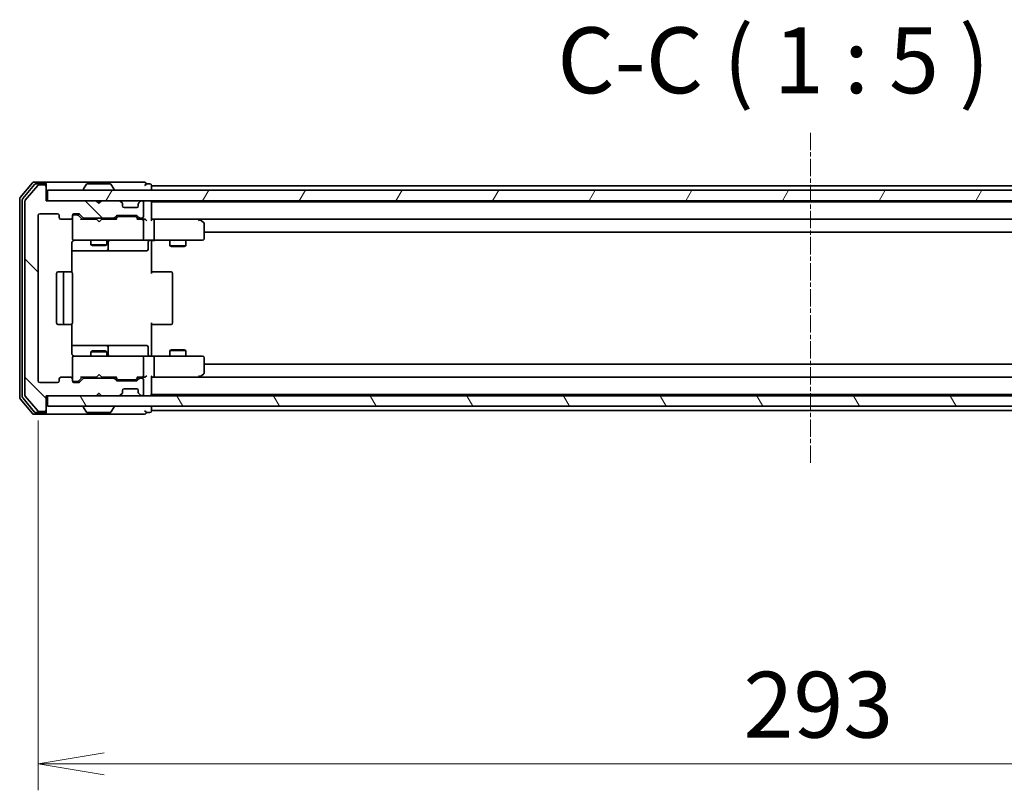
# Model space of a CAD drawing. Units: millimetres. Extents: x 0 to 7684, y 0 to 1405.
# Drawn here: x 2543 to 2730, y 1014 to 1160 of the extents above; entities that cross this region are included whole.
import ezdxf

# ---------------------------------------------------------------- set-up
doc = ezdxf.new("R2010")
doc.units = ezdxf.units.MM
doc.linetypes.add('CHAIN', pattern=[0.3543, 0.2362, -0.0295, 0.0591, -0.0295])
for name, color, linetype, lineweight in [('Centerline (ISO)', 131, 'Continuous', 18), ('Dimension (ISO)', 7, 'Continuous', 18), ('Dimension (ISO) @ 1', 7, 'Continuous', 18), ('Hatch (ISO)', 1, 'Continuous', 18), ('Symbol (ISO)', 7, 'Continuous', 18), ('Visible (ISO)', 7, 'Continuous', 35)]:
    doc.layers.add(name, color=color, linetype=linetype, lineweight=lineweight)
doc.styles.add('Note Text (TK)', font='MS PGothic.ttf')
doc.dimstyles.new('Default - Method 1b (TK)', dxfattribs={"dimscale": 2.5, "dimtxt": 2.5, "dimasz": 2.5, "dimexe": 1, "dimexo": 1.5, "dimgap": 1, "dimtad": 1, "dimtoh": 1, "dimrnd": 1e-08, "dimdsep": 46, "dimtxsty": 'Note Text (TK)', "dimblk": 'OPEN', "dimcen": 0.09, "dimdle": 5, "dimclrd": 100, "dimclre": 100, "dimclrt": 7, "dimadec": 1, "dimazin": 1, "dimtfac": 1, "dimtmove": 0, "dimatfit": 3, "dimldrblk": 'OPEN', "dimfxl": 1, "dimtolj": 1, "dimlwd": -1, "dimlwe": -1, "dimarcsym": 0})

# ---------------------------------------------------------------- blocks, each defined once
blk = doc.blocks.new('_Open')
at = {"color": 0, "linetype": 'ByBlock', "lineweight": -2}
for p, q in [((-1, 0.167), (0, 0)), ((-1, -0.167), (0, 0)), ((0, 0), (-1, 0))]:
    blk.add_line(p, q, dxfattribs=at)
blk = doc.blocks.new('*D33')
at = {"layer": 'Defpoints', "color": 0}
for p in [(2546.72, 1091.55), (2839.72, 1091.55), (2839.72, 1018.88)]:
    blk.add_point(p, dxfattribs=at)
at = {"layer": 'Dimension (ISO)', "color": 100}
for p, q in [((2546.72, 1084.05), (2546.72, 1013.88)), ((2839.72, 1084.05), (2839.72, 1013.88)), ((2559.22, 1018.88), (2827.22, 1018.88))]:
    blk.add_line(p, q, dxfattribs=at)
at = {"layer": 'Dimension (ISO)', "color": 100, "xscale": 12.5, "yscale": 12.5, "zscale": 12.5, "rotation": 180}
blk.add_blockref('_Open', (2546.72, 1018.88), dxfattribs=at)
at = {"layer": 'Dimension (ISO)', "color": 100, "xscale": 12.5, "yscale": 12.5, "zscale": 12.5}
blk.add_blockref('_Open', (2839.72, 1018.88), dxfattribs=at)
at = {"layer": 'Dimension (ISO)', "color": 7, "insert": (2680.5, 1030.13), "char_height": 12.5, "attachment_point": 4, "style": 'Note Text (TK)'}
blk.add_mtext('\\A1;293', dxfattribs=at)

msp = doc.modelspace()

# ---------------------------------------------------------------- hatches: boundary and pattern name
at = {"layer": 'Hatch (ISO)'}
h = msp.add_hatch(dxfattribs=at)
h.set_pattern_fill('ANSI31', color=256, scale=127, angle=90.00021, style=0)
h.set_pattern_definition([(135.0002, (915, -40), (-11.22528, -11.22536), [])])
edge = h.paths.add_edge_path()
edge.add_ellipse((2547.9157, 1128.4482), major_axis=(0, 0.3), ratio=1, start_angle=270, end_angle=360)
edge.add_line((2547.9157, 1128.7482), (2546.8562, 1128.7482))
edge.add_ellipse((2546.8562, 1128.4482), major_axis=(-0.3, 0), ratio=1, start_angle=270, end_angle=320.194429)
edge.add_line((2546.6257, 1128.6403), (2544.2852, 1125.8317))
edge.add_ellipse((2544.5157, 1125.6396), major_axis=(-0.1921, -0.2305), ratio=1, start_angle=270, end_angle=309.805571)
edge.add_line((2544.2157, 1125.6396), (2544.2157, 1088.8568))
edge.add_ellipse((2544.5157, 1088.8568), major_axis=(0, -0.3), ratio=1, start_angle=270, end_angle=309.805571)
edge.add_line((2544.2852, 1088.6648), (2546.6257, 1085.8562))
edge.add_ellipse((2546.8562, 1086.0482), major_axis=(0.1921, -0.2305), ratio=1, start_angle=270, end_angle=320.194429)
edge.add_line((2546.8562, 1085.7482), (2547.9157, 1085.7482))
edge.add_ellipse((2547.9157, 1086.0482), major_axis=(0.3, 0), ratio=1, start_angle=270, end_angle=360)
edge.add_line((2548.2157, 1086.0482), (2548.2157, 1088.7482))
edge.add_line((2548.2157, 1088.7482), (2557.7157, 1088.7482))
edge.add_line((2557.7157, 1088.7482), (2558.2157, 1089.2482))
edge.add_line((2558.2157, 1089.2482), (2558.7157, 1088.7482))
edge.add_line((2558.7157, 1088.7482), (2562.0914, 1088.7482))
edge.add_ellipse((2562.0914, 1089.0482), major_axis=(0.3, 0), ratio=1, start_angle=270, end_angle=315)
edge.add_line((2562.3035, 1088.8361), (2562.6278, 1089.1604))
edge.add_ellipse((2562.4157, 1089.3725), major_axis=(0.2121, 0.2121), ratio=1, start_angle=270, end_angle=315)
edge.add_line((2562.7157, 1089.3725), (2562.7157, 1089.7482))
edge.add_ellipse((2563.0157, 1089.7482), major_axis=(0, 0.3), ratio=1, start_angle=0, end_angle=90, ccw=False)
edge.add_line((2563.0157, 1090.0482), (2565.4157, 1090.0482))
edge.add_ellipse((2565.4157, 1089.7482), major_axis=(0.3, 0), ratio=1, start_angle=0, end_angle=90, ccw=False)
edge.add_line((2565.7157, 1089.7482), (2565.7157, 1089.3725))
edge.add_ellipse((2566.0157, 1089.3725), major_axis=(0, -0.3), ratio=1, start_angle=270, end_angle=315)
edge.add_line((2565.8035, 1089.1604), (2566.1278, 1088.8361))
edge.add_ellipse((2566.3399, 1089.0482), major_axis=(0.2121, -0.2121), ratio=1, start_angle=270, end_angle=315)
edge.add_line((2566.3399, 1088.7482), (2566.4157, 1088.7482))
edge.add_ellipse((2566.4157, 1089.0482), major_axis=(0.3, 0), ratio=1, start_angle=270, end_angle=360)
edge.add_line((2566.7157, 1089.0482), (2566.7157, 1091.7482))
edge.add_ellipse((2566.4157, 1091.7482), major_axis=(0, 0.3), ratio=1, start_angle=270, end_angle=360)
edge.add_line((2566.4157, 1092.0482), (2566.0399, 1092.0482))
edge.add_ellipse((2566.0399, 1091.7482), major_axis=(-0.3, 0), ratio=1, start_angle=270, end_angle=315)
edge.add_line((2565.8278, 1091.9604), (2565.5035, 1091.6361))
edge.add_ellipse((2565.2914, 1091.8482), major_axis=(-0.2121, -0.2121), ratio=1, start_angle=45, end_angle=90, ccw=False)
edge.add_line((2565.2914, 1091.5482), (2561.7899, 1091.5482))
edge.add_ellipse((2561.7899, 1091.8482), major_axis=(-0.3, 0), ratio=1, start_angle=45, end_angle=90, ccw=False)
edge.add_line((2561.5778, 1091.6361), (2561.2535, 1091.9604))
edge.add_ellipse((2561.0414, 1091.7482), major_axis=(-0.2121, 0.2121), ratio=1, start_angle=270, end_angle=315)
edge.add_line((2561.0414, 1092.0482), (2555.3899, 1092.0482))
edge.add_ellipse((2555.3899, 1091.7482), major_axis=(-0.3, 0), ratio=1, start_angle=270, end_angle=315)
edge.add_line((2555.1778, 1091.9604), (2554.5535, 1091.3361))
edge.add_ellipse((2554.3414, 1091.5482), major_axis=(-0.2121, -0.2121), ratio=1, start_angle=45, end_angle=90, ccw=False)
edge.add_line((2554.3414, 1091.2482), (2553.5157, 1091.2482))
edge.add_ellipse((2553.5157, 1091.5482), major_axis=(-0.3, 0), ratio=1, start_angle=0, end_angle=90, ccw=False)
edge.add_line((2553.2157, 1091.5482), (2553.2157, 1091.9482))
edge.add_ellipse((2552.9157, 1091.9482), major_axis=(0, 0.3), ratio=1, start_angle=270, end_angle=360)
edge.add_line((2552.9157, 1092.2482), (2551.0157, 1092.2482))
edge.add_ellipse((2551.0157, 1091.9482), major_axis=(-0.3, 0), ratio=1, start_angle=270, end_angle=360)
edge.add_line((2550.7157, 1091.9482), (2550.7157, 1091.5482))
edge.add_ellipse((2550.4157, 1091.5482), major_axis=(0, -0.3), ratio=1, start_angle=0, end_angle=90, ccw=False)
edge.add_line((2550.4157, 1091.2482), (2547.0157, 1091.2482))
edge.add_ellipse((2547.0157, 1091.5482), major_axis=(-0.3, 0), ratio=1, start_angle=0, end_angle=90, ccw=False)
edge.add_line((2546.7157, 1091.5482), (2546.7157, 1122.9482))
edge.add_ellipse((2547.0157, 1122.9482), major_axis=(0, 0.3), ratio=1, start_angle=0, end_angle=90, ccw=False)
edge.add_line((2547.0157, 1123.2482), (2550.4157, 1123.2482))
edge.add_ellipse((2550.4157, 1122.9482), major_axis=(0.3, 0), ratio=1, start_angle=0, end_angle=90, ccw=False)
edge.add_line((2550.7157, 1122.9482), (2550.7157, 1122.5482))
edge.add_ellipse((2551.0157, 1122.5482), major_axis=(0, -0.3), ratio=1, start_angle=270, end_angle=360)
edge.add_line((2551.0157, 1122.2482), (2552.9157, 1122.2482))
edge.add_ellipse((2552.9157, 1122.5482), major_axis=(0.3, 0), ratio=1, start_angle=270, end_angle=360)
edge.add_line((2553.2157, 1122.5482), (2553.2157, 1122.9482))
edge.add_ellipse((2553.5157, 1122.9482), major_axis=(0, 0.3), ratio=1, start_angle=0, end_angle=90, ccw=False)
edge.add_line((2553.5157, 1123.2482), (2554.3414, 1123.2482))
edge.add_ellipse((2554.3414, 1122.9482), major_axis=(0.3, 0), ratio=1, start_angle=45, end_angle=90, ccw=False)
edge.add_line((2554.5535, 1123.1604), (2555.1778, 1122.5361))
edge.add_ellipse((2555.3899, 1122.7482), major_axis=(0.2121, -0.2121), ratio=1, start_angle=270, end_angle=315)
edge.add_line((2555.3899, 1122.4482), (2561.0414, 1122.4482))
edge.add_ellipse((2561.0414, 1122.7482), major_axis=(0.3, 0), ratio=1, start_angle=270, end_angle=315)
edge.add_line((2561.2535, 1122.5361), (2561.5778, 1122.8604))
edge.add_ellipse((2561.7899, 1122.6482), major_axis=(0.2121, 0.2121), ratio=1, start_angle=45, end_angle=90, ccw=False)
edge.add_line((2561.7899, 1122.9482), (2565.2914, 1122.9482))
edge.add_ellipse((2565.2914, 1122.6482), major_axis=(0.3, 0), ratio=1, start_angle=45, end_angle=90, ccw=False)
edge.add_line((2565.5035, 1122.8604), (2565.8278, 1122.5361))
edge.add_ellipse((2566.0399, 1122.7482), major_axis=(0.2121, -0.2121), ratio=1, start_angle=270, end_angle=315)
edge.add_line((2566.0399, 1122.4482), (2566.4157, 1122.4482))
edge.add_ellipse((2566.4157, 1122.7482), major_axis=(0.3, 0), ratio=1, start_angle=270, end_angle=360)
edge.add_line((2566.7157, 1122.7482), (2566.7157, 1125.4482))
edge.add_ellipse((2566.4157, 1125.4482), major_axis=(0, 0.3), ratio=1, start_angle=270, end_angle=360)
edge.add_line((2566.4157, 1125.7482), (2566.3399, 1125.7482))
edge.add_ellipse((2566.3399, 1125.4482), major_axis=(-0.3, 0), ratio=1, start_angle=270, end_angle=315)
edge.add_line((2566.1278, 1125.6604), (2565.8035, 1125.3361))
edge.add_ellipse((2566.0157, 1125.124), major_axis=(-0.2121, -0.2121), ratio=1, start_angle=270, end_angle=315)
edge.add_line((2565.7157, 1125.124), (2565.7157, 1124.7482))
edge.add_ellipse((2565.4157, 1124.7482), major_axis=(0, -0.3), ratio=1, start_angle=0, end_angle=90, ccw=False)
edge.add_line((2565.4157, 1124.4482), (2563.0157, 1124.4482))
edge.add_ellipse((2563.0157, 1124.7482), major_axis=(-0.3, 0), ratio=1, start_angle=0, end_angle=90, ccw=False)
edge.add_line((2562.7157, 1124.7482), (2562.7157, 1125.124))
edge.add_ellipse((2562.4157, 1125.124), major_axis=(0, 0.3), ratio=1, start_angle=270, end_angle=315)
edge.add_line((2562.6278, 1125.3361), (2562.3035, 1125.6604))
edge.add_ellipse((2562.0914, 1125.4482), major_axis=(-0.2121, 0.2121), ratio=1, start_angle=270, end_angle=315)
edge.add_line((2562.0914, 1125.7482), (2558.7157, 1125.7482))
edge.add_line((2558.7157, 1125.7482), (2558.2157, 1125.2482))
edge.add_line((2558.2157, 1125.2482), (2557.7157, 1125.7482))
edge.add_line((2557.7157, 1125.7482), (2548.2157, 1125.7482))
edge.add_line((2548.2157, 1125.7482), (2548.2157, 1128.4482))
h = msp.add_hatch(dxfattribs=at)
h.set_pattern_fill('ANSI31', color=256, scale=127, angle=14.999978, style=0)
h.set_pattern_definition([(60, (915, -40), (-13.74815, 7.9375), [])])
h.paths.add_polyline_path([(2837.9157, 1125.7482), (2837.9157, 1127.7482), (2548.5157, 1127.7482), (2548.5157, 1125.7482)])
h = msp.add_hatch(dxfattribs=at)
h.set_pattern_fill('ANSI31', color=256, scale=127, angle=75.000175, style=0)
h.set_pattern_definition([(120.0002, (915, -40), (-13.74813, -7.93754), [])])
h.paths.add_polyline_path([(2837.9157, 1086.7482), (2837.9157, 1088.7482), (2548.5157, 1088.7482), (2548.5157, 1086.7482)])

# ---------------------------------------------------------------- linework, layer by layer
at = {"layer": 'Centerline (ISO)', "linetype": 'CHAIN', "ltscale": 13.952836}
msp.add_line((2693.2157, 1138.6396), (2693.2157, 1075.8568), dxfattribs=at)
at = {"layer": 'Visible (ISO)'}
for p, q in [((2545.6257, 1129.1403), (2543.2852, 1126.3317)), ((2546.0266, 1128.8403), (2543.7852, 1126.1506)), ((2546.6257, 1128.6403), (2544.2852, 1125.8317)), ((2547.9157, 1129.2482), (2545.8562, 1129.2482)), ((2547.9157, 1128.9482), (2546.257, 1128.9482)), ((2547.9157, 1128.7482), (2546.8562, 1128.7482)), ((2563.2157, 1129.2482), (2547.9157, 1129.2482)), ((2548.2157, 1128.9482), (2548.2157, 1128.6482)), ((2548.2157, 1128.4482), (2548.2157, 1128.6482)), ((2548.2157, 1125.7482), (2548.2157, 1128.4482)), ((2555.9065, 1128.8572), (2555.348, 1127.9979)), ((2560.3571, 1128.9482), (2556.0742, 1128.9482)), ((2560.5248, 1128.8572), (2561.0833, 1127.9979)), ((2566.9157, 1129.2482), (2563.2157, 1129.2482)), ((2567.9157, 1128.9482), (2567.2157, 1128.9482)), ((2568.2157, 1128.5482), (2568.2157, 1128.6482)), ((2568.2157, 1128.2482), (2568.2157, 1128.5482)), ((2818.2157, 1128.5482), (2568.2157, 1128.5482)), ((2568.2157, 1127.7482), (2568.2157, 1128.2482)), ((2543.2157, 1126.1396), (2543.2157, 1088.3568)), ((2837.9157, 1127.7482), (2548.5157, 1127.7482)), ((2548.5157, 1127.7482), (2548.5157, 1125.7482)), ((2555.3157, 1127.8482), (2555.3157, 1127.8889)), ((2561.1157, 1127.8482), (2561.1157, 1127.8889)), ((2543.7157, 1125.9586), (2543.7157, 1088.5379)), ((2544.2157, 1125.6396), (2544.2157, 1088.8568)), ((2557.7157, 1125.7482), (2548.2157, 1125.7482)), ((2548.5157, 1125.7482), (2837.9157, 1125.7482)), ((2558.2157, 1125.2482), (2557.7157, 1125.7482)), ((2557.8895, 1125.6604), (2557.8016, 1125.7482)), ((2557.8895, 1125.6604), (2558.2586, 1125.2912)), ((2558.7157, 1125.7482), (2558.2157, 1125.2482)), ((2562.0914, 1125.7482), (2558.7157, 1125.7482)), ((2562.6278, 1125.3361), (2562.3035, 1125.6604)), ((2562.6482, 1125.3157), (2562.6278, 1125.3361)), ((2562.7157, 1124.7482), (2562.7157, 1125.124)), ((2565.4157, 1124.4482), (2563.0157, 1124.4482)), ((2565.7157, 1125.124), (2565.7157, 1124.7482)), ((2565.8035, 1125.3361), (2565.7831, 1125.3157)), ((2566.1278, 1125.6604), (2565.8035, 1125.3361)), ((2566.4157, 1125.7482), (2566.3399, 1125.7482)), ((2566.7157, 1122.7482), (2566.7157, 1125.4482)), ((2568.2157, 1125.5482), (2568.2157, 1125.7482)), ((2568.2157, 1125.4482), (2568.2157, 1125.5482)), ((2818.2157, 1125.5482), (2568.2157, 1125.5482)), ((2568.2157, 1122.1604), (2568.2157, 1125.4482)), ((2546.7157, 1091.5482), (2546.7157, 1122.9482)), ((2547.0157, 1123.2482), (2550.4157, 1123.2482)), ((2550.7157, 1122.9482), (2550.7157, 1122.5482)), ((2553.2157, 1122.5482), (2553.2157, 1122.9482)), ((2553.2157, 1122.5482), (2553.2157, 1118.5482)), ((2553.5157, 1123.2482), (2554.3414, 1123.2482)), ((2554.0049, 1123.0482), (2553.5157, 1123.0482)), ((2554.1414, 1123.0482), (2554.0049, 1123.0482)), ((2554.3535, 1122.9603), (2555.0657, 1122.2482)), ((2554.5535, 1123.1604), (2555.1778, 1122.5361)), ((2555.3899, 1122.4482), (2561.0414, 1122.4482)), ((2556.7157, 1122.4482), (2556.7157, 1122.2482)), ((2559.7157, 1122.4482), (2559.7157, 1122.2482)), ((2561.2535, 1122.5361), (2561.5778, 1122.8604)), ((2561.3657, 1122.2482), (2561.7778, 1122.6603)), ((2561.7899, 1122.9482), (2565.2914, 1122.9482)), ((2562.1334, 1122.7482), (2561.99, 1122.7482)), ((2564.948, 1122.7482), (2562.1334, 1122.7482)), ((2565.0914, 1122.7482), (2564.948, 1122.7482)), ((2565.3035, 1122.6603), (2565.7157, 1122.2482)), ((2565.5035, 1122.8604), (2565.8278, 1122.5361)), ((2566.0399, 1122.4482), (2566.4157, 1122.4482)), ((2551.0157, 1122.2482), (2552.9157, 1122.2482)), ((2557.8016, 1122.2482), (2554.8896, 1122.2482)), ((2557.8616, 1122.1882), (2557.8016, 1122.2482)), ((2558.3016, 1121.7482), (2557.8616, 1122.1882)), ((2558.3016, 1121.7482), (2558.7416, 1122.1882)), ((2558.8016, 1122.2482), (2558.7416, 1122.1882)), ((2561.5418, 1122.2482), (2558.8016, 1122.2482)), ((2566.4157, 1122.2482), (2565.5396, 1122.2482)), ((2566.7914, 1122.2482), (2566.4157, 1122.2482)), ((2566.7157, 1118.5482), (2566.7157, 1121.9482)), ((2568.5914, 1122.2482), (2568.2157, 1122.2482)), ((2577.1823, 1122.2482), (2568.5914, 1122.2482)), ((2568.5914, 1122.2482), (2817.8399, 1122.2482)), ((2568.7157, 1121.9482), (2568.7157, 1118.5482)), ((2577.1523, 1121.9482), (2577.3079, 1122.1038)), ((2577.3623, 1122.1882), (2577.2823, 1122.2482)), ((2578.0957, 1121.6382), (2577.3623, 1122.1882)), ((2578.2157, 1118.5482), (2578.2157, 1121.3982)), ((2578.2157, 1119.7482), (2808.2157, 1119.7482)), ((2553.1258, 1112.1623), (2553.1258, 1117.7482)), ((2553.2157, 1118.5482), (2553.2157, 1118.5249)), ((2553.5157, 1118.2482), (2554.4011, 1118.2482)), ((2554.4011, 1118.2482), (2565.5974, 1118.2482)), ((2556.7157, 1118.2482), (2556.7157, 1117.3982)), ((2556.7157, 1117.3982), (2559.7157, 1117.3982)), ((2557.0224, 1117.2449), (2556.7157, 1117.3982)), ((2559.4089, 1117.2449), (2557.0224, 1117.2449)), ((2559.4089, 1117.2449), (2559.7157, 1117.3982)), ((2559.7157, 1118.2482), (2559.7157, 1117.3982)), ((2560.0102, 1116.5482), (2560.0102, 1117.9482)), ((2565.5974, 1118.2482), (2566.4157, 1118.2482)), ((2568.5914, 1118.2482), (2566.4157, 1118.2482)), ((2567.6144, 1117.9482), (2567.6144, 1116.5482)), ((2568.2157, 1118.2405), (2568.2157, 1118.0232)), ((2568.2157, 1117.7482), (2568.2157, 1118.0232)), ((2568.2157, 1117.7482), (2568.2157, 1111.9482)), ((2568.5914, 1118.2482), (2577.1523, 1118.2482)), ((2571.7157, 1118.2482), (2571.7157, 1117.1982)), ((2571.7157, 1117.1982), (2574.7157, 1117.1982)), ((2572.0224, 1117.0449), (2571.7157, 1117.1982)), ((2574.4089, 1117.0449), (2572.0224, 1117.0449)), ((2574.4089, 1117.0449), (2574.7157, 1117.1982)), ((2574.7157, 1118.2482), (2574.7157, 1117.1982)), ((2577.1523, 1118.2482), (2577.9157, 1118.2482)), ((2553.1258, 1116.2482), (2559.5386, 1116.2482)), ((2559.5386, 1116.2482), (2559.7102, 1116.2482)), ((2559.7102, 1116.2482), (2563.3847, 1116.2482)), ((2563.3847, 1116.2482), (2567.3144, 1116.2482)), ((2550.2157, 1111.9482), (2550.2157, 1102.5482)), ((2551.8157, 1112.2482), (2550.5157, 1112.2482)), ((2551.5157, 1111.9482), (2551.5157, 1102.5482)), ((2552.0086, 1112.2482), (2551.8157, 1112.2482)), ((2552.0086, 1112.2482), (2552.15, 1112.2482)), ((2552.8571, 1112.2482), (2552.15, 1112.2482)), ((2552.8571, 1112.2482), (2552.9157, 1112.2482)), ((2553.2157, 1102.5482), (2553.2157, 1111.9482)), ((2568.2157, 1112.2482), (2568.6299, 1112.2482)), ((2571.0086, 1112.2482), (2568.6299, 1112.2482)), ((2571.0086, 1112.2482), (2571.15, 1112.2482)), ((2571.8571, 1112.2482), (2571.15, 1112.2482)), ((2571.8571, 1112.2482), (2571.9157, 1112.2482)), ((2572.2157, 1102.5482), (2572.2157, 1111.9482)), ((2550.5157, 1102.2482), (2551.8157, 1102.2482)), ((2551.8157, 1102.2482), (2552.0086, 1102.2482)), ((2552.15, 1102.2482), (2552.0086, 1102.2482)), ((2552.15, 1102.2482), (2552.8571, 1102.2482)), ((2552.9157, 1102.2482), (2552.8571, 1102.2482)), ((2553.1258, 1096.7482), (2553.1258, 1102.3342)), ((2568.2157, 1102.5482), (2568.2157, 1096.7482)), ((2568.6299, 1102.2482), (2568.2157, 1102.2482)), ((2568.6299, 1102.2482), (2571.0086, 1102.2482)), ((2571.15, 1102.2482), (2571.0086, 1102.2482)), ((2571.15, 1102.2482), (2571.8571, 1102.2482)), ((2571.9157, 1102.2482), (2571.8571, 1102.2482)), ((2559.5386, 1098.2482), (2553.1258, 1098.2482)), ((2559.7102, 1098.2482), (2559.5386, 1098.2482)), ((2563.3847, 1098.2482), (2559.7102, 1098.2482)), ((2567.3144, 1098.2482), (2563.3847, 1098.2482)), ((2554.4011, 1096.2482), (2553.5157, 1096.2482)), ((2565.5974, 1096.2482), (2554.4011, 1096.2482)), ((2557.0224, 1097.2516), (2556.7157, 1097.0982)), ((2559.7157, 1097.0982), (2556.7157, 1097.0982)), ((2556.7157, 1096.2482), (2556.7157, 1097.0982)), ((2557.0224, 1097.2516), (2559.4089, 1097.2516)), ((2559.4089, 1097.2516), (2559.7157, 1097.0982)), ((2559.7157, 1096.2482), (2559.7157, 1097.0982)), ((2560.0102, 1096.5482), (2560.0102, 1097.9482)), ((2566.4157, 1096.2482), (2565.5974, 1096.2482)), ((2566.4157, 1096.2482), (2568.5914, 1096.2482)), ((2567.6144, 1096.5482), (2567.6144, 1097.9482)), ((2568.2157, 1096.4733), (2568.2157, 1096.7482)), ((2568.2157, 1096.4733), (2568.2157, 1096.256)), ((2577.1523, 1096.2482), (2568.5914, 1096.2482)), ((2572.0224, 1097.4516), (2571.7157, 1097.2982)), ((2574.7157, 1097.2982), (2571.7157, 1097.2982)), ((2571.7157, 1096.2482), (2571.7157, 1097.2982)), ((2572.0224, 1097.4516), (2574.4089, 1097.4516)), ((2574.4089, 1097.4516), (2574.7157, 1097.2982)), ((2574.7157, 1096.2482), (2574.7157, 1097.2982)), ((2577.9157, 1096.2482), (2577.1523, 1096.2482)), ((2553.2157, 1095.9716), (2553.2157, 1095.9482)), ((2553.2157, 1095.9482), (2553.2157, 1091.9482)), ((2566.7157, 1092.5482), (2566.7157, 1095.9482)), ((2568.7157, 1095.9482), (2568.7157, 1092.5482)), ((2578.2157, 1093.0982), (2578.2157, 1095.9482)), ((2808.2157, 1094.7482), (2578.2157, 1094.7482)), ((2558.3016, 1092.7482), (2557.8616, 1092.3082)), ((2558.3016, 1092.7482), (2558.7416, 1092.3082)), ((2577.1523, 1092.5482), (2577.3079, 1092.3926)), ((2577.3623, 1092.3082), (2578.0957, 1092.8582)), ((2550.4157, 1091.2482), (2547.0157, 1091.2482)), ((2550.7157, 1091.9482), (2550.7157, 1091.5482)), ((2552.9157, 1092.2482), (2551.0157, 1092.2482)), ((2553.2157, 1091.5482), (2553.2157, 1091.9482)), ((2553.5157, 1091.4482), (2554.0049, 1091.4482)), ((2554.3414, 1091.2482), (2553.5157, 1091.2482)), ((2554.0049, 1091.4482), (2554.1414, 1091.4482)), ((2554.3535, 1091.5361), (2555.0657, 1092.2482)), ((2555.1778, 1091.9604), (2554.5535, 1091.3361)), ((2554.8896, 1092.2482), (2557.8016, 1092.2482)), ((2561.0414, 1092.0482), (2555.3899, 1092.0482)), ((2556.7157, 1092.0482), (2556.7157, 1092.2482)), ((2557.8016, 1092.2482), (2557.8616, 1092.3082)), ((2558.7416, 1092.3082), (2558.8016, 1092.2482)), ((2558.8016, 1092.2482), (2561.5418, 1092.2482)), ((2559.7157, 1092.0482), (2559.7157, 1092.2482)), ((2561.5778, 1091.6361), (2561.2535, 1091.9604)), ((2561.3657, 1092.2482), (2561.7778, 1091.8361)), ((2565.2914, 1091.5482), (2561.7899, 1091.5482)), ((2561.99, 1091.7482), (2562.1334, 1091.7482)), ((2562.1334, 1091.7482), (2564.948, 1091.7482)), ((2564.948, 1091.7482), (2565.0914, 1091.7482)), ((2565.7157, 1092.2482), (2565.3035, 1091.8361)), ((2565.8278, 1091.9604), (2565.5035, 1091.6361)), ((2565.5396, 1092.2482), (2566.4157, 1092.2482)), ((2566.4157, 1092.0482), (2566.0399, 1092.0482)), ((2566.4157, 1092.2482), (2566.7914, 1092.2482)), ((2566.7157, 1089.0482), (2566.7157, 1091.7482)), ((2568.2157, 1089.0482), (2568.2157, 1092.3361)), ((2568.2157, 1092.2482), (2568.5914, 1092.2482)), ((2568.5914, 1092.2482), (2577.1823, 1092.2482)), ((2817.8399, 1092.2482), (2568.5914, 1092.2482)), ((2577.2823, 1092.2482), (2577.3623, 1092.3082)), ((2557.7157, 1088.7482), (2558.2157, 1089.2482)), ((2557.8016, 1088.7482), (2557.8895, 1088.8361)), ((2557.8895, 1088.8361), (2558.2586, 1089.2053)), ((2558.2157, 1089.2482), (2558.7157, 1088.7482)), ((2562.3035, 1088.8361), (2562.6278, 1089.1604)), ((2562.6278, 1089.1604), (2562.6482, 1089.1808)), ((2562.7157, 1089.3725), (2562.7157, 1089.7482)), ((2563.0157, 1090.0482), (2565.4157, 1090.0482)), ((2565.7157, 1089.7482), (2565.7157, 1089.3725)), ((2565.7831, 1089.1808), (2565.8035, 1089.1604)), ((2565.8035, 1089.1604), (2566.1278, 1088.8361)), ((2568.2157, 1088.9482), (2568.2157, 1089.0482)), ((2568.2157, 1088.7482), (2568.2157, 1088.9482)), ((2568.2157, 1088.9482), (2818.2157, 1088.9482)), ((2543.2852, 1088.1648), (2545.6257, 1085.3562)), ((2543.7852, 1088.3458), (2546.0266, 1085.6562)), ((2544.2852, 1088.6648), (2546.6257, 1085.8562)), ((2548.2157, 1086.0482), (2548.2157, 1088.7482)), ((2548.2157, 1088.7482), (2557.7157, 1088.7482)), ((2837.9157, 1088.7482), (2548.5157, 1088.7482)), ((2548.5157, 1088.7482), (2548.5157, 1086.7482)), ((2558.7157, 1088.7482), (2562.0914, 1088.7482)), ((2566.3399, 1088.7482), (2566.4157, 1088.7482)), ((2545.8562, 1085.2482), (2547.9157, 1085.2482)), ((2546.257, 1085.5482), (2547.9157, 1085.5482)), ((2546.8562, 1085.7482), (2547.9157, 1085.7482)), ((2547.9157, 1085.2482), (2563.2157, 1085.2482)), ((2548.2157, 1085.8482), (2548.2157, 1086.0482)), ((2548.2157, 1085.8482), (2548.2157, 1085.5482)), ((2548.5157, 1086.7482), (2837.9157, 1086.7482)), ((2555.3157, 1086.6482), (2555.3157, 1086.6075)), ((2555.9065, 1085.6392), (2555.348, 1086.4985)), ((2556.0742, 1085.5482), (2560.3571, 1085.5482)), ((2560.5248, 1085.6392), (2561.0833, 1086.4985)), ((2561.1157, 1086.6482), (2561.1157, 1086.6075)), ((2563.2157, 1085.2482), (2566.9157, 1085.2482)), ((2567.2157, 1085.5482), (2567.9157, 1085.5482)), ((2568.2157, 1086.2482), (2568.2157, 1086.7482)), ((2568.2157, 1085.9482), (2568.2157, 1086.2482)), ((2568.2157, 1085.8482), (2568.2157, 1085.9482)), ((2568.2157, 1085.9482), (2818.2157, 1085.9482))]:
    msp.add_line(p, q, dxfattribs=at)
for centre, radius, start, end in [((2545.8562, 1128.9482), 0.3, 90, 140.194429), ((2546.257, 1128.6482), 0.3, 90, 140.194429), ((2546.8562, 1128.4482), 0.3, 90, 140.194429), ((2547.9157, 1128.9482), 0.3, 0, 90), ((2547.9157, 1128.6482), 0.3, 0, 90), ((2547.9157, 1128.4482), 0.3, 0, 90), ((2555.5157, 1127.8889), 0.2, 146.976132, 180), ((2556.0742, 1128.7482), 0.2, 90, 146.976132), ((2560.3571, 1128.7482), 0.2, 33.023868, 90), ((2560.9157, 1127.8889), 0.2, 0, 33.023868), ((2566.9157, 1128.9482), 0.3, 0, 90), ((2566.9157, 1128.9482), 0.3, 270, 0), ((2567.9157, 1128.6482), 0.3, 0, 90), ((2543.5157, 1126.1396), 0.3, 140.194429, 180), ((2544.0157, 1125.9586), 0.3, 140.194429, 180), ((2555.4157, 1127.8482), 0.1, 180, 270), ((2561.0157, 1127.8482), 0.1, 270, 0), ((2544.5157, 1125.6396), 0.3, 140.194429, 180), ((2558.1016, 1125.4482), 0.3, 135, 146.686674), ((2562.0914, 1125.4482), 0.3, 45, 90), ((2562.4157, 1125.124), 0.3, 0, 45), ((2563.0157, 1124.7482), 0.3, 180, 270), ((2565.4157, 1124.7482), 0.3, 270, 0), ((2566.0157, 1125.124), 0.3, 135, 180), ((2566.3399, 1125.4482), 0.3, 90, 135), ((2566.4157, 1125.4482), 0.3, 0, 90), ((2567.9157, 1125.4482), 0.3, 0, 90), ((2547.0157, 1122.9482), 0.3, 90, 180), ((2550.4157, 1122.9482), 0.3, 0, 90), ((2551.0157, 1122.5482), 0.3, 180, 270), ((2552.9157, 1122.5482), 0.3, 270, 0), ((2553.5157, 1122.9482), 0.3, 90, 180), ((2553.5157, 1122.7482), 0.3, 90, 180), ((2554.3414, 1122.9482), 0.3, 45, 90), ((2555.3899, 1122.7482), 0.3, 225, 270), ((2561.0414, 1122.7482), 0.3, 270, 315), ((2561.7899, 1122.6482), 0.3, 90, 135), ((2565.2914, 1122.6482), 0.3, 45, 90), ((2566.0399, 1122.7482), 0.3, 225, 270), ((2566.4157, 1122.7482), 0.3, 270, 0), ((2566.4157, 1121.9482), 0.3, 66.562016, 90), ((2566.4157, 1121.9482), 0.3, 0, 31.244455), ((2577.1823, 1121.9482), 0.3, 66.562004, 90), ((2577.1823, 1121.9482), 0.3, 53.130102, 66.562021), ((2577.9157, 1121.3982), 0.3, 0, 53.130102), ((2553.5157, 1118.5482), 0.3, 180, 270), ((2553.5157, 1118.5228), 0.3, 180, 284.477512), ((2553.7157, 1117.7482), 0.5, 90, 104.477512), ((2560.3102, 1117.9482), 0.3, 90, 180), ((2566.4157, 1118.5482), 0.3, 270, 0), ((2567.9144, 1117.9482), 0.3, 90, 180), ((2577.9157, 1118.5482), 0.3, 270, 0), ((2559.7102, 1116.5482), 0.3, 270, 0), ((2567.3144, 1116.5482), 0.3, 270, 0), ((2550.5157, 1111.9482), 0.3, 90, 180), ((2551.8157, 1111.9482), 0.3, 90, 180), ((2552.9157, 1111.9482), 0.3, 0, 90), ((2571.9157, 1111.9482), 0.3, 0, 90), ((2550.5157, 1102.5482), 0.3, 180, 270), ((2551.8157, 1102.5482), 0.3, 180, 270), ((2552.9157, 1102.5482), 0.3, 270, 0), ((2571.9157, 1102.5482), 0.3, 270, 0), ((2559.7102, 1097.9482), 0.3, 0, 90), ((2567.3144, 1097.9482), 0.3, 0, 90), ((2553.5157, 1095.9736), 0.3, 75.522488, 180), ((2553.5157, 1095.9482), 0.3, 90, 180), ((2553.7157, 1096.7482), 0.5, 255.522488, 270), ((2560.3102, 1096.5482), 0.3, 180, 270), ((2566.4157, 1095.9482), 0.3, 0, 90), ((2567.9144, 1096.5482), 0.3, 180, 270), ((2577.9157, 1095.9482), 0.3, 0, 90), ((2566.4157, 1092.5482), 0.3, 328.755545, 0), ((2577.9157, 1093.0982), 0.3, 306.869898, 0), ((2547.0157, 1091.5482), 0.3, 180, 270), ((2550.4157, 1091.5482), 0.3, 270, 0), ((2551.0157, 1091.9482), 0.3, 90, 180), ((2552.9157, 1091.9482), 0.3, 0, 90), ((2553.5157, 1091.7482), 0.3, 180, 270), ((2553.5157, 1091.5482), 0.3, 180, 270), ((2554.3414, 1091.5482), 0.3, 270, 315), ((2555.3899, 1091.7482), 0.3, 90, 135), ((2561.0414, 1091.7482), 0.3, 45, 90), ((2561.7899, 1091.8482), 0.3, 225, 270), ((2565.2914, 1091.8482), 0.3, 270, 315), ((2566.0399, 1091.7482), 0.3, 90, 135), ((2566.4157, 1092.5482), 0.3, 270, 293.437996), ((2566.4157, 1091.7482), 0.3, 0, 90), ((2577.1823, 1092.5482), 0.3, 270, 293.437984), ((2577.1823, 1092.5482), 0.3, 293.437984, 306.869898), ((2544.5157, 1088.8568), 0.3, 180, 219.805571), ((2558.1016, 1089.0482), 0.3, 213.313326, 225), ((2562.0914, 1089.0482), 0.3, 270, 315), ((2562.4157, 1089.3725), 0.3, 315, 0), ((2563.0157, 1089.7482), 0.3, 90, 180), ((2565.4157, 1089.7482), 0.3, 0, 90), ((2566.0157, 1089.3725), 0.3, 180, 225), ((2566.3399, 1089.0482), 0.3, 225, 270), ((2566.4157, 1089.0482), 0.3, 270, 0), ((2567.9157, 1089.0482), 0.3, 270, 0), ((2543.5157, 1088.3568), 0.3, 180, 219.805571), ((2544.0157, 1088.5379), 0.3, 180, 219.805571), ((2545.8562, 1085.5482), 0.3, 219.805571, 270), ((2546.257, 1085.8482), 0.3, 219.805571, 270), ((2546.8562, 1086.0482), 0.3, 219.805571, 270), ((2547.9157, 1086.0482), 0.3, 270, 0), ((2547.9157, 1085.8482), 0.3, 270, 0), ((2547.9157, 1085.5482), 0.3, 270, 0), ((2555.4157, 1086.6482), 0.1, 90, 180), ((2555.5157, 1086.6075), 0.2, 180, 213.023868), ((2556.0742, 1085.7482), 0.2, 213.023868, 270), ((2560.3571, 1085.7482), 0.2, 270, 326.976132), ((2561.0157, 1086.6482), 0.1, 0, 90), ((2560.9157, 1086.6075), 0.2, 326.976132, 0), ((2566.9157, 1085.5482), 0.3, 0, 90), ((2566.9157, 1085.5482), 0.3, 270, 0), ((2567.9157, 1085.8482), 0.3, 270, 0)]:
    msp.add_arc(centre, radius, start, end, dxfattribs=at)
for centre, major_axis, ratio, start_param, end_param in [((2554.1414, 1122.7482), (0.3, 0), 0.99985076, 0.78532354, 1.57079633), ((2561.99, 1122.4482), (-0.3, 0), 0.99985076, 4.71238898, 5.49786177), ((2565.0914, 1122.4482), (0.3, 0), 0.99985076, 0.78532354, 1.57079633), ((2554.7864, 1121.9482), (-0.1246, -0.2958), 0.40041045, 3.30861727, 3.95211838), ((2561.6449, 1121.9482), (0.1246, -0.2958), 0.40041045, 2.33106693, 2.97456804), ((2565.4364, 1121.9482), (-0.1246, -0.2958), 0.40041045, 3.30861727, 3.95211838), ((2566.3834, 1121.9482), (0.6487, 0.2044), 0.33843751, 1.23011504, 1.46454615), ((2566.4157, 1121.9708), (0.2515, 0.483), 0.33843751, 4.88684285, 5.16156968), ((2566.7914, 1121.9482), (0.4243, 0), 0.70710678, 0.78539816, 1.57079633), ((2567.0914, 1121.9482), (0.2772, -0.2772), 0.41421356, 1.17809725, 1.96349541), ((2567.9157, 1121.9482), (-0.2772, -0.2772), 0.41421356, 1.96349541, 2.74889357), ((2568.5914, 1121.9482), (0, 0.3), 0.41421356, 4.71238898, 6.28318531), ((2577.1523, 1121.9708), (-0.2411, 0.4823), 0.37002441, 4.52944541, 4.80417225), ((2568.5914, 1118.5482), (0, 0.3), 0.41421356, 3.14159265, 4.71238898), ((2568.5914, 1095.9482), (0, 0.3), 0.41421356, 4.71238898, 6.28318531), ((2566.4157, 1092.5257), (0.2515, -0.483), 0.33843751, 1.12161563, 1.39634246), ((2567.0914, 1092.5482), (-0.2772, -0.2772), 0.41421356, 1.17809725, 1.96349541), ((2567.9157, 1092.5482), (-0.2772, 0.2772), 0.41421356, 3.53429174, 4.3196899), ((2568.5914, 1092.5482), (0, 0.3), 0.41421356, 3.14159265, 4.71238898), ((2577.1523, 1092.5257), (-0.2411, -0.4823), 0.37002441, 1.47901306, 1.75373989), ((2554.1414, 1091.7482), (0.3, 0), 0.99985076, 4.71238898, 5.49786177), ((2554.7864, 1092.5482), (-0.1246, 0.2958), 0.40041045, 2.33106693, 2.97456804), ((2561.6449, 1092.5482), (0.1246, 0.2958), 0.40041045, 3.30861727, 3.95211838), ((2561.99, 1092.0482), (-0.3, 0), 0.99985076, 0.78532354, 1.57079633), ((2565.0914, 1092.0482), (0.3, 0), 0.99985076, 4.71238898, 5.49786177), ((2565.4364, 1092.5482), (-0.1246, 0.2958), 0.40041045, 2.33106693, 2.97456804), ((2566.3834, 1092.5482), (0.6487, -0.2044), 0.33843751, 4.81863915, 5.05307036), ((2566.7914, 1092.5482), (0.4243, 0), 0.70710678, 4.71238898, 5.49778714)]:
    msp.add_ellipse(centre, major_axis=major_axis, ratio=ratio, start_param=start_param, end_param=end_param, dxfattribs=at)
for points, knots in [([(2566.535, 1122.2235), (2566.5405, 1122.2211), (2566.546, 1122.2185), (2566.5799, 1122.2013), (2566.6062, 1122.1819), (2566.6435, 1122.1447), (2566.66, 1122.1239), (2566.6721, 1122.1038)], [0.3810312192, 0.3810312192, 0.3810312192, 0.3810312192, 0.382741903, 0.382741903, 0.3917616542, 0.3917616542, 0.3985536381, 0.3985536381, 0.3985536381, 0.3985536381]), ([(2577.3017, 1122.2235), (2577.3027, 1122.2208), (2577.3037, 1122.2179), (2577.3087, 1122.2011), (2577.3115, 1122.1796), (2577.3116, 1122.1427), (2577.3104, 1122.1231), (2577.3079, 1122.1038)], [0.250886766, 0.250886766, 0.250886766, 0.250886766, 0.2528779694, 0.2528779694, 0.2619584182, 0.2619584182, 0.268388032, 0.268388032, 0.268388032, 0.268388032]), ([(2553.2157, 1118.0232), (2553.1953, 1117.9946), (2553.1781, 1117.9638), (2553.141, 1117.8792), (2553.1258, 1117.8085), (2553.1258, 1117.7482)], [0.1237212871, 0.1237212871, 0.1237212871, 0.1237212871, 0.1333697264, 0.1333697264, 0.1514440253, 0.1514440253, 0.1514440253, 0.1514440253]), ([(2553.2157, 1118.0232), (2553.2353, 1118.0507), (2553.2577, 1118.0761), (2553.3273, 1118.1426), (2553.3933, 1118.1847), (2553.467, 1118.2142), (2553.4808, 1118.2191), (2553.4951, 1118.2235)], [-0.1237212871, -0.1237212871, -0.1237212871, -0.1237212871, -0.1144259318, -0.1144259318, -0.0948543073, -0.0948543073, -0.0906267725, -0.0906267725, -0.0906267725, -0.0906267725]), ([(2569.3782, 1118.2482), (2569.3088, 1118.2482), (2569.237, 1118.2457), (2569.0886, 1118.2388), (2569.012, 1118.2344), (2568.8551, 1118.227), (2568.7746, 1118.2242), (2568.6127, 1118.2222), (2568.5313, 1118.2232), (2568.371, 1118.2282), (2568.2922, 1118.2322), (2568.2157, 1118.2362)], [0, 0, 0, 0, 0.022954349, 0.022954349, 0.045908698, 0.045908698, 0.068863048, 0.068863048, 0.091817397, 0.091817397, 0.114771746, 0.114771746, 0.114771746, 0.114771746]), ([(2553.1258, 1096.7482), (2553.1258, 1096.688), (2553.141, 1096.6173), (2553.1781, 1096.5326), (2553.1953, 1096.5018), (2553.2157, 1096.4733)], [0.1514440253, 0.1514440253, 0.1514440253, 0.1514440253, 0.1695183242, 0.1695183242, 0.1791667634, 0.1791667634, 0.1791667634, 0.1791667634]), ([(2553.4951, 1096.273), (2553.4808, 1096.2774), (2553.467, 1096.2823), (2553.3933, 1096.3118), (2553.3273, 1096.3539), (2553.2577, 1096.4203), (2553.2353, 1096.4458), (2553.2157, 1096.4733)], [0.0906267725, 0.0906267725, 0.0906267725, 0.0906267725, 0.0948543073, 0.0948543073, 0.1144259318, 0.1144259318, 0.1237212871, 0.1237212871, 0.1237212871, 0.1237212871]), ([(2569.3782, 1096.2482), (2569.3088, 1096.2482), (2569.237, 1096.2507), (2569.0886, 1096.2577), (2569.012, 1096.2621), (2568.8551, 1096.2694), (2568.7746, 1096.2723), (2568.6127, 1096.2742), (2568.5313, 1096.2732), (2568.371, 1096.2682), (2568.2922, 1096.2642), (2568.2157, 1096.2602)], [0, 0, 0, 0, 0.022954349, 0.022954349, 0.045908698, 0.045908698, 0.068863048, 0.068863048, 0.091817397, 0.091817397, 0.114771746, 0.114771746, 0.114771746, 0.114771746]), ([(2566.535, 1092.273), (2566.5412, 1092.2757), (2566.5473, 1092.2786), (2566.5798, 1092.2953), (2566.609, 1092.3168), (2566.6451, 1092.3538), (2566.6605, 1092.3734), (2566.6721, 1092.3926)], [0.250886766, 0.250886766, 0.250886766, 0.250886766, 0.2528779694, 0.2528779694, 0.2619584182, 0.2619584182, 0.268388032, 0.268388032, 0.268388032, 0.268388032]), ([(2577.3017, 1092.273), (2577.3026, 1092.2754), (2577.3035, 1092.278), (2577.3088, 1092.2952), (2577.3113, 1092.3145), (2577.3117, 1092.3518), (2577.3105, 1092.3725), (2577.3079, 1092.3926)], [0.3810312192, 0.3810312192, 0.3810312192, 0.3810312192, 0.382741903, 0.382741903, 0.3917616542, 0.3917616542, 0.3985536381, 0.3985536381, 0.3985536381, 0.3985536381])]:
    msp.add_open_spline(points, degree=3, knots=knots, dxfattribs=at)

# ---------------------------------------------------------------- texts
at = {"layer": 'Symbol (ISO)', "color": 7, "insert": (2645.1815, 1142.2343), "char_height": 12.5, "attachment_point": 7, "style": 'Note Text (TK)'}
msp.add_mtext('C-C ( 1 : 5 )', dxfattribs=at)

# ---------------------------------------------------------------- dimensions: what is measured, and where the dimension line sits
at = {"layer": 'Dimension (ISO) @ 1', "color": 100}
dim = msp.add_linear_dim(base=(2839.7157, 1018.8835), p1=(2546.7157, 1091.5482), p2=(2839.7157, 1091.5482), angle=180, dimstyle='Default - Method 1b (TK)', override={"dimscale": 1, "dimtxt": 12.5, "dimasz": 12.5, "dimexe": 5, "dimexo": 7.5, "dimgap": 5, "dimdec": 2, "dimcen": 0.45, "dimtol": 0, "dimlim": 0, "dimtp": 0, "dimtm": 0, "dimtdec": 2, "dimtix": 0, "dimtofl": 0, "dimtmove": 0, "dimatfit": 1}, dxfattribs=at)
dim.commit()
dim.dimension.update_dxf_attribs({"geometry": '*D33', "text_midpoint": (2693.2157, 1018.8835), "dimtype": 128})

doc.saveas('drawing.dxf')
